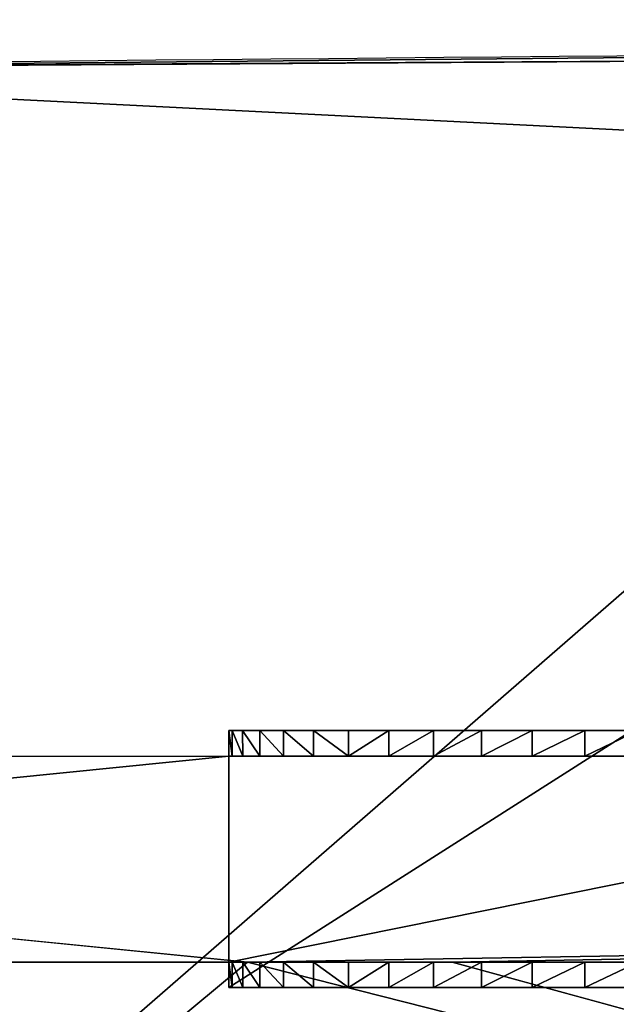
# Model space of a CAD drawing. Extents: x -87 to 121, y -28 to 28.
# Drawn here: x 6 to 9, y -25 to -20 of the extents above; entities that cross this region are included whole.
import ezdxf

# ---------------------------------------------------------------- set-up
doc = ezdxf.new("R2010")
doc.units = 0
doc.header["$MEASUREMENT"] = 0
doc.layers.get('0').update_dxf_attribs({"color": 13, "linetype": 'CONTINUOUS'})

msp = doc.modelspace()

# ---------------------------------------------------------------- linework, layer by layer
at = {"color": 2}
msp.add_line((20.6906, -20.0284), (2.6108, -20.142, -7.7758), dxfattribs=at)
for p, q in [((6.6905, -23.3707, 6.125), (8.6606, -23.3694, 6.125)), ((6.6905, -23.3707, 6.125), (6.6905, -24.625, 6.125)), ((6.6905, -23.3707, 6.125), (6.6905, -23.3707, 4)), ((6.6905, -23.3707, 4), (6.6905, -23.4957, 4)), ((6.7076, -23.3706, 3.7389), (6.7077, -23.4956, 3.7389)), ((6.7586, -23.3706, 3.4824), (6.7587, -23.4956, 3.4824)), ((6.8427, -23.3706, 3.2346), (6.8428, -23.4956, 3.2346)), ((6.9584, -23.3705, 3), (6.9585, -23.4955, 3)), ((7.1038, -23.3705, 2.7825), (7.1038, -23.4955, 2.7825)), ((7.2763, -23.3704, 2.5858), (7.2763, -23.4954, 2.5858)), ((7.473, -23.3703, 2.4133), (7.473, -23.4953, 2.4133)), ((7.6905, -23.3702, 2.2679), (7.6905, -23.4952, 2.2679)), ((7.9251, -23.3701, 2.1522), (7.9252, -23.4951, 2.1522)), ((8.1729, -23.37, 2.0681), (8.1729, -23.495, 2.0681)), ((8.4294, -23.3699, 2.0171), (8.4295, -23.4949, 2.0171)), ((-3.3095, -23.5, 6), (6.6905, -23.4957, 6)), ((-3.3094, -23.5), (68.6905, -23.4687)), ((6.6905, -23.4957, 6), (11.6905, -23.4935, 6)), ((6.6905, -23.4957, 6), (6.6905, -24.5, 6)), ((6.6905, -23.4957, 6), (6.6905, -23.4957, 4)), ((6.6905, -24.5, 6), (-3.3094, -24.5, 6)), ((6.7818, -24.5), (-3.3094, -24.5)), ((6.6905, -24.5, 6), (6.6905, -24.5, 4)), ((11.6905, -24.5, 6), (6.6905, -24.5, 6)), ((6.6905, -24.625, 4), (6.6905, -24.5, 4)), ((6.7077, -24.625, 3.7389), (6.7077, -24.5, 3.7389)), ((6.7587, -24.625, 3.4824), (6.7587, -24.5, 3.4824)), ((7.7818, -24.5), (6.7818, -24.5)), ((6.8428, -24.625, 3.2346), (6.8428, -24.5, 3.2346)), ((6.9585, -24.625, 3), (6.9585, -24.5, 3)), ((7.1038, -24.625, 2.7825), (7.1038, -24.5, 2.7825)), ((7.2763, -24.625, 2.5858), (7.2763, -24.5, 2.5858)), ((7.473, -24.625, 2.4133), (7.473, -24.5, 2.4133)), ((7.6905, -24.625, 2.2679), (7.6905, -24.5, 2.2679)), ((68.6906, -24.5), (7.7818, -24.5)), ((7.9252, -24.625, 2.1522), (7.9252, -24.5, 2.1522)), ((8.1729, -24.625, 2.0681), (8.1729, -24.5, 2.0681)), ((8.4295, -24.625, 2.0171), (8.4295, -24.5, 2.0171)), ((6.6905, -24.625, 6.125), (6.6905, -24.625, 4)), ((11.6905, -24.625, 6.125), (6.6905, -24.625, 6.125))]:
    msp.add_line(p, q)
at = {"color": 254}
msp.add_polyline3d([(2.6108, -20.142, -7.7758), (11.6498, -20.0575, -7.9435)], dxfattribs=at)
msp.add_arc((20.6906, -1480.0284), 1460, 90, 90.7070321, dxfattribs=at)
at = {"extrusion": (-0.000434263, 1, -3.85703e-19)}
for centre in [(-8.6803, 4, -23.3736), (-8.6803, 4, -23.4986)]:
    msp.add_arc(centre, 2, 270, 360, dxfattribs=at)
at = {"extrusion": (0, -1, 0)}
for centre in [(8.6905, 4, 24.5), (8.6905, 4, 24.625)]:
    msp.add_arc(centre, 2, 180, 270, dxfattribs=at)

# ---------------------------------------------------------------- meshes
at = {"color": 7}
mesh = msp.add_polyface(dxfattribs=at)
corners = [(8.6606, 1.0028, 5.125), (6.1884, -0.9972, 5.125), (6.1884, 1.0028, 5.125), (8.6606, -0.9972, 5.125), (8.6606, -23.3694, 5.125), (9.6606, -23.3694, 5.125), (9.6606, -14.9872, 5.125), (9.6606, -15.9872, 5.125), (9.6606, 23.375, 5.125), (8.6606, 23.375, 5.125), (9.6606, -0.9972, 5.125), (9.6606, 16.0028, 5.125), (9.6606, 1.0028, 5.125), (9.6606, 15.0028, 5.125), (32.6606, 16.0028, 5.125), (32.6606, 15.0028, 5.125), (32.6606, -0.9972, 5.125), (32.6606, 1.0028, 5.125)]
mesh.append_faces([[corners[k] for k in face] for face in [(0, 1, 2), (5, 6, 7), (8, 0, 9), (13, 14, 15), (16, 12, 17)]], dxfattribs={"vtx0": -1, "color": 7})
mesh.append_faces([[corners[k] for k in face] for face in [(1, 0, 3), (3, 0, 4), (4, 0, 5)]], dxfattribs={"vtx0": -1, "vtx1": -1, "color": 7})
mesh.append_faces([[corners[k] for k in face] for face in [(5, 0, 6), (0, 8, 10), (10, 11, 12)]], dxfattribs={"vtx0": -1, "vtx1": -1, "vtx2": -1, "color": 7})
mesh.append_faces([[corners[k] for k in face] for face in [(0, 10, 6), (10, 8, 11), (11, 13, 12), (13, 11, 14), (12, 16, 10)]], dxfattribs={"vtx0": -1, "vtx2": -1, "color": 7})
at = {"color": 254}
mesh = msp.add_polyface(dxfattribs=at)
corners = [(-69.3346, -25.2502), (-69.3346, -22.8066), (-87.3094, -24.0284), (-51.346, -26.2502), (-51.346, -21.8066), (-33.3465, -27.0281), (-33.3465, -21.0288), (-15.3387, -27.5838), (-15.3387, -20.473), (-15.3094, -24), (2.6746, -27.9172), (-14.3116, -24.0833), (-13.3132, -24.1597), (-12.3142, -24.2291), (-11.3148, -24.2916), (-10.315, -24.3472), (-9.3149, -24.3958), (-8.3144, -24.4375), (-7.3137, -24.4722), (-6.3127, -24.5), (-3.3094, -24.5), (6.7818, -24.5), (20.6906, -28.0284), (7.7818, -24.5), (68.6906, -24.5), (38.7066, -27.9172), (56.7198, -27.5838), (74.7276, -27.0281), (2.6746, -20.1396), (-14.3115, -23.9202), (-13.313, -23.8473), (-12.314, -23.7813), (-11.3146, -23.7223), (-10.3148, -23.6702), (-9.3146, -23.6251), (-8.3142, -23.5868), (-7.3136, -23.5556), (-6.3127, -23.5313), (-5.3117, -23.5139), (-4.3106, -23.5035), (-3.3094, -23.5), (68.6905, -23.4687), (20.6906, -20.0284), (38.7066, -20.1396), (56.7198, -20.473), (74.7276, -21.0288), (92.7271, -26.2502), (92.7271, -21.8066), (110.7157, -25.2502), (110.7157, -22.8066), (120.6906, -24.5722), (120.6906, -23.4846)]
mesh.append_faces([[corners[k] for k in face] for face in [(0, 1, 2), (49, 50, 51)]], dxfattribs={"vtx0": -1, "color": 254})
mesh.append_faces([[corners[k] for k in face] for face in [(1, 3, 4), (4, 5, 6), (6, 7, 8), (9, 10, 11), (11, 10, 12), (12, 10, 13), (13, 10, 14), (14, 10, 15), (15, 10, 16), (16, 10, 17), (17, 10, 18), (18, 10, 19), (19, 10, 20), (20, 10, 21), (21, 22, 23), (23, 22, 24), (28, 41, 42), (42, 41, 43), (43, 41, 44), (44, 41, 45), (45, 46, 47), (47, 48, 49)]], dxfattribs={"vtx0": -1, "vtx1": -1, "color": 254})
mesh.append_faces([[corners[k] for k in face] for face in [(8, 7, 9), (45, 24, 27)]], dxfattribs={"vtx0": -1, "vtx1": -1, "vtx2": -1, "color": 254})
mesh.append_faces([[corners[k] for k in face] for face in [(1, 0, 3), (4, 3, 5), (6, 5, 7), (9, 7, 10), (21, 10, 22), (24, 22, 25), (24, 25, 26), (24, 26, 27), (9, 28, 8), (28, 9, 29), (28, 29, 30), (28, 30, 31), (28, 31, 32), (28, 32, 33), (28, 33, 34), (28, 34, 35), (28, 35, 36), (28, 36, 37), (28, 37, 38), (28, 38, 39), (28, 39, 40), (28, 40, 41), (45, 41, 24), (45, 27, 46), (47, 46, 48), (49, 48, 50)]], dxfattribs={"vtx0": -1, "vtx2": -1, "color": 254})
mesh = msp.add_polyface(dxfattribs=at)
corners = [(20.6906, -20.0284), (11.6498, -20.0575, -7.9435), (2.6108, -20.142, -7.7758)]
mesh.append_faces([[corners[k] for k in face] for face in [(0, 1, 2)]], dxfattribs={"color": 254})
mesh = msp.add_polyface(dxfattribs=at)
corners = [(20.6906, -20.0284), (2.6108, -20.142, -7.7758), (2.6746, -20.1396)]
mesh.append_faces([[corners[k] for k in face] for face in [(0, 1, 2)]], dxfattribs={"color": 254})
mesh = msp.add_polyface(dxfattribs=at)
corners = [(11.6498, -20.0575, -7.9435), (2.6108, -27.9148, -7.7758), (2.6108, -20.142, -7.7758), (11.6498, -27.9993, -7.9435)]
mesh.append_faces([[corners[k] for k in face] for face in [(0, 1, 2), (1, 0, 3)]], dxfattribs={"vtx0": -1, "color": 254})
at = {"color": 7}
mesh = msp.add_polyface(dxfattribs=at)
corners = [(6.6905, -24.625, 6.125), (8.6606, -23.3694, 6.125), (6.6905, -23.3707, 6.125), (11.6905, -24.625, 6.125), (9.6606, -23.3694, 6.125), (11.6905, -23.3685, 6.125)]
mesh.append_faces([[corners[k] for k in face] for face in [(0, 1, 2), (4, 3, 5)]], dxfattribs={"vtx0": -1, "color": 7})
mesh.append_faces([[corners[k] for k in face] for face in [(1, 3, 4)]], dxfattribs={"vtx0": -1, "vtx1": -1, "color": 7})
mesh.append_faces([[corners[k] for k in face] for face in [(1, 0, 3)]], dxfattribs={"vtx0": -1, "vtx2": -1, "color": 7})
mesh = msp.add_polyface(dxfattribs=at)
corners = [(8.4294, -23.3699, 2.0171), (9.6905, -23.3694, 2), (8.6905, -23.3698, 2), (9.9515, -23.3692, 2.0171), (8.1729, -23.37, 2.0681), (10.2081, -23.3691, 2.0681), (10.4559, -23.369, 2.1522), (7.9251, -23.3701, 2.1522), (7.6905, -23.3702, 2.2679), (10.6905, -23.3689, 2.2679), (7.473, -23.3703, 2.4133), (10.908, -23.3688, 2.4133), (7.2763, -23.3704, 2.5858), (11.1047, -23.3687, 2.5858), (7.1038, -23.3705, 2.7825), (11.2772, -23.3687, 2.7825), (6.9584, -23.3705, 3), (11.4225, -23.3686, 3), (6.8427, -23.3706, 3.2346), (11.5382, -23.3686, 3.2346), (6.7586, -23.3706, 3.4824), (11.6223, -23.3685, 3.4824), (6.7076, -23.3706, 3.7389), (11.6734, -23.3685, 3.7389), (6.6905, -23.3707, 4), (11.6905, -23.3685, 4), (8.6606, -23.3694, 5.125), (6.6905, -23.3707, 6.125), (8.6606, -23.3694, 6.125), (9.6606, -23.3694, 5.125), (11.6905, -23.3685, 6.125), (9.6606, -23.3694, 6.125)]
mesh.append_faces([[corners[k] for k in face] for face in [(0, 1, 2), (26, 27, 28), (30, 29, 31)]], dxfattribs={"vtx0": -1, "color": 7})
mesh.append_faces([[corners[k] for k in face] for face in [(1, 0, 3), (3, 4, 5), (5, 4, 6), (6, 8, 9), (9, 10, 11), (11, 12, 13), (13, 14, 15), (15, 16, 17), (17, 18, 19), (19, 20, 21), (21, 22, 23), (23, 24, 25), (25, 29, 30), (29, 25, 26)]], dxfattribs={"vtx0": -1, "vtx1": -1, "color": 7})
mesh.append_faces([[corners[k] for k in face] for face in [(25, 24, 26)]], dxfattribs={"vtx0": -1, "vtx1": -1, "vtx2": -1, "color": 7})
mesh.append_faces([[corners[k] for k in face] for face in [(3, 0, 4), (6, 4, 7), (6, 7, 8), (9, 8, 10), (11, 10, 12), (13, 12, 14), (15, 14, 16), (17, 16, 18), (19, 18, 20), (21, 20, 22), (23, 22, 24), (26, 24, 27)]], dxfattribs={"vtx0": -1, "vtx2": -1, "color": 7})
mesh = msp.add_polyface(dxfattribs=at)
corners = [(6.6905, -23.3707, 4), (6.7077, -23.4956, 3.7389), (6.6905, -23.4957, 4), (6.7076, -23.3706, 3.7389)]
mesh.append_faces([[corners[k] for k in face] for face in [(0, 1, 2), (1, 0, 3)]], dxfattribs={"vtx0": -1, "color": 7})
mesh = msp.add_polyface(dxfattribs=at)
corners = [(6.6905, -24.5, 4), (6.6905, -24.625, 4), (6.6905, -24.5, 6), (6.6905, -24.625, 6.125), (6.6905, -23.3707, 6.125), (6.6905, -23.4957, 6), (6.6905, -23.4957, 4), (6.6905, -23.3707, 4)]
mesh.append_faces([[corners[k] for k in face] for face in [(6, 4, 7)]], dxfattribs={"vtx0": -1, "color": 7})
mesh.append_faces([[corners[k] for k in face] for face in [(3, 2, 1), (2, 4, 5), (5, 4, 6)]], dxfattribs={"vtx0": -1, "vtx1": -1, "color": 7})
mesh.append_faces([[corners[k] for k in face] for face in [(2, 3, 4)]], dxfattribs={"vtx0": -1, "vtx2": -1, "color": 7})
mesh.append_faces([[corners[k] for k in face] for face in [(0, 1, 2)]], dxfattribs={"vtx1": -1, "color": 7})
mesh = msp.add_polyface(dxfattribs=at)
corners = [(6.7076, -23.3706, 3.7389), (6.7587, -23.4956, 3.4824), (6.7077, -23.4956, 3.7389), (6.7586, -23.3706, 3.4824)]
mesh.append_faces([[corners[k] for k in face] for face in [(0, 1, 2), (1, 0, 3)]], dxfattribs={"vtx0": -1, "color": 7})
mesh = msp.add_polyface(dxfattribs=at)
corners = [(6.7586, -23.3706, 3.4824), (6.8428, -23.4956, 3.2346), (6.7587, -23.4956, 3.4824), (6.8427, -23.3706, 3.2346)]
mesh.append_faces([[corners[k] for k in face] for face in [(0, 1, 2), (1, 0, 3)]], dxfattribs={"vtx0": -1, "color": 7})
mesh = msp.add_polyface(dxfattribs=at)
corners = [(6.8427, -23.3706, 3.2346), (6.9585, -23.4955, 3), (6.8428, -23.4956, 3.2346), (6.9584, -23.3705, 3)]
mesh.append_faces([[corners[k] for k in face] for face in [(0, 1, 2), (1, 0, 3)]], dxfattribs={"vtx0": -1, "color": 7})
mesh = msp.add_polyface(dxfattribs=at)
corners = [(6.9584, -23.3705, 3), (7.1038, -23.4955, 2.7825), (6.9585, -23.4955, 3), (7.1038, -23.3705, 2.7825)]
mesh.append_faces([[corners[k] for k in face] for face in [(0, 1, 2), (1, 0, 3)]], dxfattribs={"vtx0": -1, "color": 7})
mesh = msp.add_polyface(dxfattribs=at)
corners = [(7.1038, -23.3705, 2.7825), (7.2763, -23.4954, 2.5858), (7.1038, -23.4955, 2.7825), (7.2763, -23.3704, 2.5858)]
mesh.append_faces([[corners[k] for k in face] for face in [(0, 1, 2), (1, 0, 3)]], dxfattribs={"vtx0": -1, "color": 7})
mesh = msp.add_polyface(dxfattribs=at)
corners = [(7.473, -23.3703, 2.4133), (7.2763, -23.4954, 2.5858), (7.2763, -23.3704, 2.5858), (7.473, -23.4953, 2.4133)]
mesh.append_faces([[corners[k] for k in face] for face in [(0, 1, 2), (1, 0, 3)]], dxfattribs={"vtx0": -1, "color": 7})
mesh = msp.add_polyface(dxfattribs=at)
corners = [(7.6905, -23.3702, 2.2679), (7.473, -23.4953, 2.4133), (7.473, -23.3703, 2.4133), (7.6905, -23.4952, 2.2679)]
mesh.append_faces([[corners[k] for k in face] for face in [(0, 1, 2), (1, 0, 3)]], dxfattribs={"vtx0": -1, "color": 7})
mesh = msp.add_polyface(dxfattribs=at)
corners = [(7.9251, -23.3701, 2.1522), (7.6905, -23.4952, 2.2679), (7.6905, -23.3702, 2.2679), (7.9252, -23.4951, 2.1522)]
mesh.append_faces([[corners[k] for k in face] for face in [(0, 1, 2), (1, 0, 3)]], dxfattribs={"vtx0": -1, "color": 7})
mesh = msp.add_polyface(dxfattribs=at)
corners = [(8.1729, -23.37, 2.0681), (7.9252, -23.4951, 2.1522), (7.9251, -23.3701, 2.1522), (8.1729, -23.495, 2.0681)]
mesh.append_faces([[corners[k] for k in face] for face in [(0, 1, 2), (1, 0, 3)]], dxfattribs={"vtx0": -1, "color": 7})
mesh = msp.add_polyface(dxfattribs=at)
corners = [(8.4294, -23.3699, 2.0171), (8.1729, -23.495, 2.0681), (8.1729, -23.37, 2.0681), (8.4295, -23.4949, 2.0171)]
mesh.append_faces([[corners[k] for k in face] for face in [(0, 1, 2), (1, 0, 3)]], dxfattribs={"vtx0": -1, "color": 7})
mesh = msp.add_polyface(dxfattribs=at)
corners = [(8.6905, -23.3698, 2), (8.4295, -23.4949, 2.0171), (8.4294, -23.3699, 2.0171), (8.6905, -23.4948, 2)]
mesh.append_faces([[corners[k] for k in face] for face in [(0, 1, 2), (1, 0, 3)]], dxfattribs={"vtx0": -1, "color": 7})
at = {"color": 253}
mesh = msp.add_polyface(dxfattribs=at)
corners = [(-3.3094, -23.5), (8.6905, -23.4948, 2), (68.6905, -23.4687), (8.4295, -23.4949, 2.0171), (8.1729, -23.495, 2.0681), (7.9252, -23.4951, 2.1522), (-3.3095, -23.5, 6), (7.6905, -23.4952, 2.2679), (7.473, -23.4953, 2.4133), (7.2763, -23.4954, 2.5858), (7.1038, -23.4955, 2.7825), (6.9585, -23.4955, 3), (6.8428, -23.4956, 3.2346), (6.7587, -23.4956, 3.4824), (6.7077, -23.4956, 3.7389), (6.6905, -23.4957, 4), (6.6905, -23.4957, 6), (9.9516, -23.4942, 2.0171), (68.6905, -23.4687, 6), (9.6905, -23.4944, 2), (10.2082, -23.4941, 2.0681), (10.4559, -23.494, 2.1522), (10.6905, -23.4939, 2.2679), (10.9081, -23.4938, 2.4133), (11.1048, -23.4937, 2.5858), (11.2772, -23.4937, 2.7825), (11.4226, -23.4936, 3), (11.5383, -23.4936, 3.2346), (11.6224, -23.4935, 3.4824), (11.6734, -23.4935, 3.7389), (11.6905, -23.4935, 4), (11.6905, -23.4935, 6)]
mesh.append_faces([[corners[k] for k in face] for face in [(15, 6, 16), (18, 30, 31)]], dxfattribs={"vtx0": -1, "color": 253})
mesh.append_faces([[corners[k] for k in face] for face in [(0, 1, 2), (1, 0, 3), (3, 0, 4), (4, 0, 5), (5, 6, 7), (7, 6, 8), (8, 6, 9), (9, 6, 10), (10, 6, 11), (11, 6, 12), (12, 6, 13), (13, 6, 14), (14, 6, 15), (2, 17, 18), (17, 2, 19), (19, 2, 1)]], dxfattribs={"vtx0": -1, "vtx1": -1, "color": 253})
mesh.append_faces([[corners[k] for k in face] for face in [(5, 0, 6), (18, 17, 20), (18, 20, 21), (18, 21, 22), (18, 22, 23), (18, 23, 24), (18, 24, 25), (18, 25, 26), (18, 26, 27), (18, 27, 28), (18, 28, 29), (18, 29, 30)]], dxfattribs={"vtx0": -1, "vtx2": -1, "color": 253})
mesh = msp.add_polyface(dxfattribs=at)
corners = [(-3.3094, -24.5, 6), (6.6905, -23.4957, 6), (-3.3095, -23.5, 6), (6.6905, -24.5, 6)]
mesh.append_faces([[corners[k] for k in face] for face in [(0, 1, 2), (1, 0, 3)]], dxfattribs={"vtx0": -1, "color": 253})
mesh = msp.add_polyface()
corners = [(6.7818, -24.5), (-3.3094, -23.5), (-3.3094, -24.5), (68.6905, -23.4687), (7.7818, -24.5), (68.6906, -24.5)]
mesh.append_faces([[corners[k] for k in face] for face in [(0, 1, 2), (3, 4, 5)]], dxfattribs={"vtx0": -1})
mesh.append_faces([[corners[k] for k in face] for face in [(1, 0, 3)]], dxfattribs={"vtx0": -1, "vtx1": -1})
mesh.append_faces([[corners[k] for k in face] for face in [(3, 0, 4)]], dxfattribs={"vtx0": -1, "vtx2": -1})
at = {"color": 7}
mesh = msp.add_polyface(dxfattribs=at)
corners = [(8.4295, -23.4949, 2.0171), (9.6905, -23.4944, 2), (8.6905, -23.4948, 2), (9.9516, -23.4942, 2.0171), (8.1729, -23.495, 2.0681), (10.2082, -23.4941, 2.0681), (10.4559, -23.494, 2.1522), (7.9252, -23.4951, 2.1522), (7.6905, -23.4952, 2.2679), (10.6905, -23.4939, 2.2679), (7.473, -23.4953, 2.4133), (10.9081, -23.4938, 2.4133), (7.2763, -23.4954, 2.5858), (11.1048, -23.4937, 2.5858), (7.1038, -23.4955, 2.7825), (11.2772, -23.4937, 2.7825), (6.9585, -23.4955, 3), (11.4226, -23.4936, 3), (6.8428, -23.4956, 3.2346), (11.5383, -23.4936, 3.2346), (6.7587, -23.4956, 3.4824), (11.6224, -23.4935, 3.4824), (6.7077, -23.4956, 3.7389), (11.6734, -23.4935, 3.7389), (6.6905, -23.4957, 4), (11.6905, -23.4935, 4), (6.6905, -23.4957, 6), (11.6905, -23.4935, 6)]
mesh.append_faces([[corners[k] for k in face] for face in [(0, 1, 2), (25, 26, 27)]], dxfattribs={"vtx0": -1, "color": 7})
mesh.append_faces([[corners[k] for k in face] for face in [(1, 0, 3), (3, 4, 5), (5, 4, 6), (6, 8, 9), (9, 10, 11), (11, 12, 13), (13, 14, 15), (15, 16, 17), (17, 18, 19), (19, 20, 21), (21, 22, 23), (23, 24, 25)]], dxfattribs={"vtx0": -1, "vtx1": -1, "color": 7})
mesh.append_faces([[corners[k] for k in face] for face in [(3, 0, 4), (6, 4, 7), (6, 7, 8), (9, 8, 10), (11, 10, 12), (13, 12, 14), (15, 14, 16), (17, 16, 18), (19, 18, 20), (21, 20, 22), (23, 22, 24), (25, 24, 26)]], dxfattribs={"vtx0": -1, "vtx2": -1, "color": 7})
mesh = msp.add_polyface(dxfattribs=at)
corners = [(6.6905, -24.5, 6), (11.6905, -23.4935, 6), (6.6905, -23.4957, 6), (11.6905, -24.5, 6)]
mesh.append_faces([[corners[k] for k in face] for face in [(0, 1, 2), (1, 0, 3)]], dxfattribs={"vtx0": -1, "color": 7})
at = {"color": 253}
mesh = msp.add_polyface(dxfattribs=at)
corners = [(68.6906, -24.5), (56.6905, -24.5, 2), (7.7818, -24.5), (56.9516, -24.5, 2.0171), (57.2082, -24.5, 2.0681), (57.4559, -24.5, 2.1522), (68.6906, -24.5, 6), (6.7818, -24.5), (-3.3094, -24.5), (57.6905, -24.5, 2.2679), (57.9081, -24.5, 2.4133), (58.1048, -24.5, 2.5858), (58.2772, -24.5, 2.7825), (58.4226, -24.5, 3), (58.5383, -24.5, 3.2346), (58.6224, -24.5, 3.4824), (58.6734, -24.5, 3.7389), (58.6905, -24.5, 4), (58.6905, -24.5, 6), (55.4295, -24.5, 2.0171), (33.6905, -24.5, 2), (55.6905, -24.5, 2), (33.9516, -24.5, 2.0171), (34.2082, -24.5, 2.0681), (55.1729, -24.5, 2.0681), (54.9252, -24.5, 2.1522), (34.4559, -24.5, 2.1522), (34.6905, -24.5, 2.2679), (54.6905, -24.5, 2.2679), (54.473, -24.5, 2.4133), (34.9081, -24.5, 2.4133), (54.2763, -24.5, 2.5858), (35.1048, -24.5, 2.5858), (54.1038, -24.5, 2.7825), (35.2772, -24.5, 2.7825), (53.9585, -24.5, 3), (35.4226, -24.5, 3), (53.8428, -24.5, 3.2346), (35.5383, -24.5, 3.2346), (53.7587, -24.5, 3.4824), (35.6224, -24.5, 3.4824), (35.6734, -24.5, 3.7389), (53.7077, -24.5, 3.7389), (35.6905, -24.5, 4), (53.6905, -24.5, 4), (53.6905, -24.5, 6), (35.6905, -24.5, 6), (32.4295, -24.5, 2.0171), (9.6905, -24.5, 2), (32.6905, -24.5, 2), (9.9516, -24.5, 2.0171), (10.2082, -24.5, 2.0681), (32.1729, -24.5, 2.0681), (31.9252, -24.5, 2.1522), (10.4559, -24.5, 2.1522), (31.6905, -24.5, 2.2679), (10.6905, -24.5, 2.2679), (31.473, -24.5, 2.4133), (10.9081, -24.5, 2.4133), (31.2763, -24.5, 2.5858), (11.1048, -24.5, 2.5858), (31.1038, -24.5, 2.7825), (11.2772, -24.5, 2.7825), (30.9585, -24.5, 3), (11.4226, -24.5, 3), (30.8428, -24.5, 3.2346), (11.5383, -24.5, 3.2346), (11.6224, -24.5, 3.4824), (30.7587, -24.5, 3.4824), (11.6734, -24.5, 3.7389), (30.7077, -24.5, 3.7389), (11.6905, -24.5, 4), (30.6905, -24.5, 4), (30.6905, -24.5, 6), (11.6905, -24.5, 6), (7.9252, -24.5, 2.1522), (-3.3094, -24.5, 6), (8.1729, -24.5, 2.0681), (8.4295, -24.5, 2.0171), (8.6905, -24.5, 2), (7.6905, -24.5, 2.2679), (7.473, -24.5, 2.4133), (7.2763, -24.5, 2.5858), (7.1038, -24.5, 2.7825), (6.9585, -24.5, 3), (6.8428, -24.5, 3.2346), (6.7587, -24.5, 3.4824), (6.7077, -24.5, 3.7389), (6.6905, -24.5, 4), (6.6905, -24.5, 6)]
mesh.append_faces([[corners[k] for k in face] for face in [(17, 6, 18), (43, 45, 46), (71, 73, 74), (76, 88, 89)]], dxfattribs={"vtx0": -1, "color": 253})
mesh.append_faces([[corners[k] for k in face] for face in [(0, 1, 2), (1, 0, 3), (3, 0, 4), (4, 0, 5), (2, 1, 7), (7, 1, 8), (5, 6, 9), (9, 6, 10), (10, 6, 11), (11, 6, 12), (12, 6, 13), (13, 6, 14), (14, 6, 15), (15, 6, 16), (16, 6, 17), (19, 20, 21), (20, 19, 22), (22, 19, 23), (23, 25, 26), (26, 25, 27), (27, 29, 30), (30, 31, 32), (32, 33, 34), (34, 35, 36), (36, 37, 38), (38, 39, 40), (40, 39, 41), (41, 42, 43), (47, 48, 49), (48, 47, 50), (50, 47, 51), (51, 53, 54), (54, 55, 56), (56, 57, 58), (58, 59, 60), (60, 61, 62), (62, 63, 64), (64, 65, 66), (66, 65, 67), (67, 68, 69), (69, 70, 71), (8, 75, 76), (75, 8, 77), (77, 8, 78), (78, 8, 79), (79, 49, 48)]], dxfattribs={"vtx0": -1, "vtx1": -1, "color": 253})
mesh.append_faces([[corners[k] for k in face] for face in [(79, 8, 1), (79, 21, 20)]], dxfattribs={"vtx0": -1, "vtx1": -1, "vtx2": -1, "color": 253})
mesh.append_faces([[corners[k] for k in face] for face in [(5, 0, 6), (23, 19, 24), (23, 24, 25), (27, 25, 28), (27, 28, 29), (30, 29, 31), (32, 31, 33), (34, 33, 35), (36, 35, 37), (38, 37, 39), (41, 39, 42), (43, 42, 44), (43, 44, 45), (51, 47, 52), (51, 52, 53), (54, 53, 55), (56, 55, 57), (58, 57, 59), (60, 59, 61), (62, 61, 63), (64, 63, 65), (67, 65, 68), (69, 68, 70), (71, 70, 72), (71, 72, 73), (79, 1, 21), (79, 20, 49), (76, 75, 80), (76, 80, 81), (76, 81, 82), (76, 82, 83), (76, 83, 84), (76, 84, 85), (76, 85, 86), (76, 86, 87), (76, 87, 88)]], dxfattribs={"vtx0": -1, "vtx2": -1, "color": 253})
at = {"color": 7}
mesh = msp.add_polyface(dxfattribs=at)
corners = [(6.6905, -24.5, 4), (6.7077, -24.625, 3.7389), (6.6905, -24.625, 4), (6.7077, -24.5, 3.7389)]
mesh.append_faces([[corners[k] for k in face] for face in [(0, 1, 2), (1, 0, 3)]], dxfattribs={"vtx0": -1, "color": 7})
mesh = msp.add_polyface(dxfattribs=at)
corners = [(6.7077, -24.5, 3.7389), (6.7587, -24.625, 3.4824), (6.7077, -24.625, 3.7389), (6.7587, -24.5, 3.4824)]
mesh.append_faces([[corners[k] for k in face] for face in [(0, 1, 2), (1, 0, 3)]], dxfattribs={"vtx0": -1, "color": 7})
mesh = msp.add_polyface(dxfattribs=at)
corners = [(6.7587, -24.5, 3.4824), (6.8428, -24.625, 3.2346), (6.7587, -24.625, 3.4824), (6.8428, -24.5, 3.2346)]
mesh.append_faces([[corners[k] for k in face] for face in [(0, 1, 2), (1, 0, 3)]], dxfattribs={"vtx0": -1, "color": 7})
mesh = msp.add_polyface(dxfattribs=at)
corners = [(6.8428, -24.5, 3.2346), (6.9585, -24.625, 3), (6.8428, -24.625, 3.2346), (6.9585, -24.5, 3)]
mesh.append_faces([[corners[k] for k in face] for face in [(0, 1, 2), (1, 0, 3)]], dxfattribs={"vtx0": -1, "color": 7})
mesh = msp.add_polyface(dxfattribs=at)
corners = [(6.9585, -24.5, 3), (7.1038, -24.625, 2.7825), (6.9585, -24.625, 3), (7.1038, -24.5, 2.7825)]
mesh.append_faces([[corners[k] for k in face] for face in [(0, 1, 2), (1, 0, 3)]], dxfattribs={"vtx0": -1, "color": 7})
mesh = msp.add_polyface(dxfattribs=at)
corners = [(7.1038, -24.5, 2.7825), (7.2763, -24.625, 2.5858), (7.1038, -24.625, 2.7825), (7.2763, -24.5, 2.5858)]
mesh.append_faces([[corners[k] for k in face] for face in [(0, 1, 2), (1, 0, 3)]], dxfattribs={"vtx0": -1, "color": 7})
mesh = msp.add_polyface(dxfattribs=at)
corners = [(7.473, -24.5, 2.4133), (7.2763, -24.625, 2.5858), (7.2763, -24.5, 2.5858), (7.473, -24.625, 2.4133)]
mesh.append_faces([[corners[k] for k in face] for face in [(0, 1, 2), (1, 0, 3)]], dxfattribs={"vtx0": -1, "color": 7})
mesh = msp.add_polyface(dxfattribs=at)
corners = [(7.6905, -24.5, 2.2679), (7.473, -24.625, 2.4133), (7.473, -24.5, 2.4133), (7.6905, -24.625, 2.2679)]
mesh.append_faces([[corners[k] for k in face] for face in [(0, 1, 2), (1, 0, 3)]], dxfattribs={"vtx0": -1, "color": 7})
mesh = msp.add_polyface(dxfattribs=at)
corners = [(7.9252, -24.5, 2.1522), (7.6905, -24.625, 2.2679), (7.6905, -24.5, 2.2679), (7.9252, -24.625, 2.1522)]
mesh.append_faces([[corners[k] for k in face] for face in [(0, 1, 2), (1, 0, 3)]], dxfattribs={"vtx0": -1, "color": 7})
mesh = msp.add_polyface(dxfattribs=at)
corners = [(8.1729, -24.5, 2.0681), (7.9252, -24.625, 2.1522), (7.9252, -24.5, 2.1522), (8.1729, -24.625, 2.0681)]
mesh.append_faces([[corners[k] for k in face] for face in [(0, 1, 2), (1, 0, 3)]], dxfattribs={"vtx0": -1, "color": 7})
mesh = msp.add_polyface(dxfattribs=at)
corners = [(8.4295, -24.5, 2.0171), (8.1729, -24.625, 2.0681), (8.1729, -24.5, 2.0681), (8.4295, -24.625, 2.0171)]
mesh.append_faces([[corners[k] for k in face] for face in [(0, 1, 2), (1, 0, 3)]], dxfattribs={"vtx0": -1, "color": 7})
mesh = msp.add_polyface(dxfattribs=at)
corners = [(8.6905, -24.5, 2), (8.4295, -24.625, 2.0171), (8.4295, -24.5, 2.0171), (8.6905, -24.625, 2)]
mesh.append_faces([[corners[k] for k in face] for face in [(0, 1, 2), (1, 0, 3)]], dxfattribs={"vtx0": -1, "color": 7})
mesh = msp.add_polyface(dxfattribs=at)
corners = [(9.9516, -24.625, 2.0171), (8.6905, -24.625, 2), (9.6905, -24.625, 2), (8.4295, -24.625, 2.0171), (10.2082, -24.625, 2.0681), (8.1729, -24.625, 2.0681), (10.4559, -24.625, 2.1522), (7.9252, -24.625, 2.1522), (10.6905, -24.625, 2.2679), (7.6905, -24.625, 2.2679), (10.9081, -24.625, 2.4133), (7.473, -24.625, 2.4133), (7.2763, -24.625, 2.5858), (11.1048, -24.625, 2.5858), (11.2772, -24.625, 2.7825), (7.1038, -24.625, 2.7825), (6.9585, -24.625, 3), (11.4226, -24.625, 3), (6.8428, -24.625, 3.2346), (11.5383, -24.625, 3.2346), (11.6224, -24.625, 3.4824), (6.7587, -24.625, 3.4824), (11.6734, -24.625, 3.7389), (6.7077, -24.625, 3.7389), (11.6905, -24.625, 4), (6.6905, -24.625, 4), (11.6905, -24.625, 6.125), (6.6905, -24.625, 6.125)]
mesh.append_faces([[corners[k] for k in face] for face in [(0, 1, 2), (25, 26, 27)]], dxfattribs={"vtx0": -1, "color": 7})
mesh.append_faces([[corners[k] for k in face] for face in [(1, 0, 3), (3, 4, 5), (5, 6, 7), (7, 8, 9), (9, 10, 11), (11, 10, 12), (12, 14, 15), (15, 14, 16), (16, 17, 18), (18, 20, 21), (21, 22, 23), (23, 24, 25)]], dxfattribs={"vtx0": -1, "vtx1": -1, "color": 7})
mesh.append_faces([[corners[k] for k in face] for face in [(3, 0, 4), (5, 4, 6), (7, 6, 8), (9, 8, 10), (12, 10, 13), (12, 13, 14), (16, 14, 17), (18, 17, 19), (18, 19, 20), (21, 20, 22), (23, 22, 24), (25, 24, 26)]], dxfattribs={"vtx0": -1, "vtx2": -1, "color": 7})

doc.saveas('drawing.dxf')
